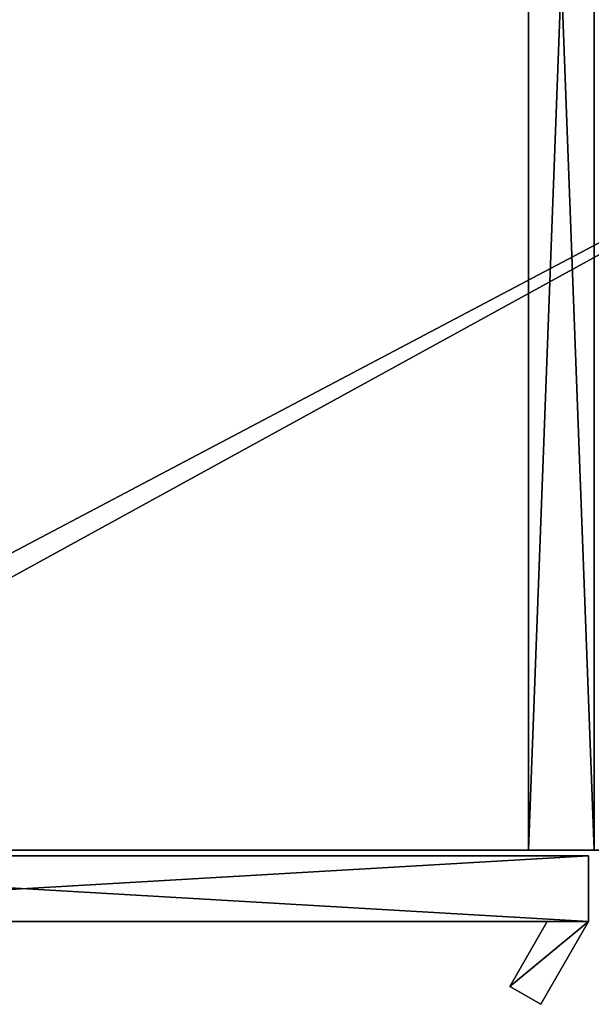
# Model space of a CAD drawing. Units: inches. Extents: x -485 to 347, y -378 to -226.
# Drawn here: x -63 to -57, y -324 to -314 of the extents above; entities that cross this region are included whole.
import ezdxf

# ---------------------------------------------------------------- set-up
doc = ezdxf.new("R2010")
doc.units = ezdxf.units.IN
doc.header["$MEASUREMENT"] = 0
doc.layers.add('TK3FM_STOR', color=7, linetype='Continuous', true_color=0xfaf6f1)
doc.layers.add('TK3FM_STOR_HANDLE', color=7, linetype='Continuous', true_color=0xa0a0a3)
doc.layers.add('TK3FM_Stor_Door', color=5, linetype='Continuous')

# ---------------------------------------------------------------- blocks, each defined once
blk = doc.blocks.new('UTCS511936FLC_3D-3')
at = {"layer": 'TK3FM_STOR'}
mesh = blk.add_polyface(dxfattribs=at)
corners = [(36, -19, 50), (36, 0, 50), (0, 0, 50), (0, -19, 50)]
mesh.append_faces([[corners[k] for k in face] for face in [(0, 2, 1)]], dxfattribs={"vtx0": -1})
mesh.append_faces([[corners[k] for k in face] for face in [(0, 3, 2)]], dxfattribs={"vtx2": -1})
mesh = blk.add_polyface(dxfattribs=at)
corners = [(0, -19, 51), (0, 0, 51), (36, 0, 51), (36, -19, 51)]
mesh.append_faces([[corners[k] for k in face] for face in [(0, 2, 1)]], dxfattribs={"vtx0": -1})
mesh.append_faces([[corners[k] for k in face] for face in [(3, 2, 0)]], dxfattribs={"vtx1": -1})
mesh = blk.add_polyface(dxfattribs=at)
corners = [(0.688, -19, 2), (0.688, 0, 2), (35.312, 0, 2), (35.312, -19, 2)]
mesh.append_faces([[corners[k] for k in face] for face in [(0, 2, 1)]], dxfattribs={"vtx0": -1})
mesh.append_faces([[corners[k] for k in face] for face in [(3, 2, 0)]], dxfattribs={"vtx1": -1})
mesh = blk.add_polyface(dxfattribs=at)
corners = [(35.312, -19, 1), (35.312, 0, 1), (0.688, 0, 1), (0.688, -19, 1)]
mesh.append_faces([[corners[k] for k in face] for face in [(0, 2, 1)]], dxfattribs={"vtx0": -1})
mesh.append_faces([[corners[k] for k in face] for face in [(0, 3, 2)]], dxfattribs={"vtx2": -1})
mesh = blk.add_polyface(dxfattribs=at)
corners = [(11.312, -0.688, 2), (11.312, -0.688, 50), (11.312, -19, 50), (11.312, -19, 2)]
mesh.append_faces([[corners[k] for k in face] for face in [(0, 2, 1)]], dxfattribs={"vtx0": -1})
mesh.append_faces([[corners[k] for k in face] for face in [(0, 3, 2)]], dxfattribs={"vtx2": -1})
mesh = blk.add_polyface(dxfattribs=at)
corners = [(11.312, -0.688, 50), (12, -0.688, 50), (12, -19, 50), (11.312, -19, 50)]
mesh.append_faces([[corners[k] for k in face] for face in [(0, 2, 1)]], dxfattribs={"vtx0": -1})
mesh.append_faces([[corners[k] for k in face] for face in [(0, 3, 2)]], dxfattribs={"vtx2": -1})
mesh = blk.add_polyface(dxfattribs=at)
corners = [(12, -0.688, 2), (11.312, -0.688, 2), (11.312, -19, 2), (12, -19, 2)]
mesh.append_faces([[corners[k] for k in face] for face in [(0, 2, 1)]], dxfattribs={"vtx0": -1})
mesh.append_faces([[corners[k] for k in face] for face in [(0, 3, 2)]], dxfattribs={"vtx2": -1})
mesh = blk.add_polyface(dxfattribs=at)
corners = [(0, -19, 51), (36, -19, 51), (36, -19, 50), (0, -19, 50)]
mesh.append_faces([[corners[k] for k in face] for face in [(0, 2, 1)]], dxfattribs={"vtx0": -1})
mesh.append_faces([[corners[k] for k in face] for face in [(0, 3, 2)]], dxfattribs={"vtx2": -1})
mesh = blk.add_polyface(dxfattribs=at)
corners = [(0.688, -19, 2), (35.312, -19, 2), (35.312, -19, 1), (0.688, -19, 1)]
mesh.append_faces([[corners[k] for k in face] for face in [(0, 2, 1)]], dxfattribs={"vtx0": -1})
mesh.append_faces([[corners[k] for k in face] for face in [(3, 2, 0)]], dxfattribs={"vtx1": -1})
mesh = blk.add_polyface(dxfattribs=at)
corners = [(11.312, -19, 2), (11.312, -19, 50), (12, -19, 50), (12, -19, 2)]
mesh.append_faces([[corners[k] for k in face] for face in [(0, 2, 1)]], dxfattribs={"vtx0": -1})
mesh.append_faces([[corners[k] for k in face] for face in [(0, 3, 2)]], dxfattribs={"vtx2": -1})
at = {"layer": 'TK3FM_Stor_Door'}
mesh = blk.add_polyface(dxfattribs=at)
corners = [(0.12, -19.059, 50.88), (11.94, -19.059, 50.88), (11.94, -19.747, 50.88), (0.12, -19.747, 50.88)]
mesh.append_faces([[corners[k] for k in face] for face in [(0, 2, 1)]], dxfattribs={"vtx0": -1})
mesh.append_faces([[corners[k] for k in face] for face in [(3, 2, 0)]], dxfattribs={"vtx1": -1})
mesh = blk.add_polyface(dxfattribs=at)
corners = [(11.94, -19.059, 1.12), (0.12, -19.059, 1.12), (0.12, -19.747, 1.12), (11.94, -19.747, 1.12)]
mesh.append_faces([[corners[k] for k in face] for face in [(0, 2, 1)]], dxfattribs={"vtx0": -1})
mesh.append_faces([[corners[k] for k in face] for face in [(3, 2, 0)]], dxfattribs={"vtx1": -1})
mesh = blk.add_polyface(dxfattribs=at)
corners = [(11.94, -19.059, 1.12), (11.94, -19.059, 50.88), (0.12, -19.059, 50.88), (0.12, -19.059, 1.12)]
mesh.append_faces([[corners[k] for k in face] for face in [(0, 2, 1)]], dxfattribs={"vtx0": -1})
mesh.append_faces([[corners[k] for k in face] for face in [(3, 2, 0)]], dxfattribs={"vtx1": -1})
mesh = blk.add_polyface(dxfattribs=at)
corners = [(11.94, -19.059, 50.88), (11.94, -19.059, 1.12), (11.94, -19.747, 1.12), (11.94, -19.747, 50.88)]
mesh.append_faces([[corners[k] for k in face] for face in [(0, 2, 1)]], dxfattribs={"vtx0": -1})
mesh.append_faces([[corners[k] for k in face] for face in [(3, 2, 0)]], dxfattribs={"vtx1": -1})
mesh = blk.add_polyface(dxfattribs=at)
corners = [(0.12, -19.747, 1.12), (0.12, -19.747, 50.88), (11.94, -19.747, 50.88), (11.94, -19.747, 1.12)]
mesh.append_faces([[corners[k] for k in face] for face in [(0, 2, 1)]], dxfattribs={"vtx0": -1})
mesh.append_faces([[corners[k] for k in face] for face in [(0, 3, 2)]], dxfattribs={"vtx2": -1})
at = {"layer": 'TK3FM_STOR_HANDLE'}
mesh = blk.add_polyface(dxfattribs=at)
corners = [(11.115, -20.425, 41.63), (11.507, -19.747, 41.63), (11.507, -19.747, 44.13), (11.115, -20.425, 44.13)]
mesh.append_faces([[corners[k] for k in face] for face in [(0, 2, 1)]], dxfattribs={"vtx0": -1})
mesh.append_faces([[corners[k] for k in face] for face in [(3, 2, 0)]], dxfattribs={"vtx1": -1})
mesh = blk.add_polyface(dxfattribs=at)
corners = [(11.115, -20.425, 41.63), (11.44, -20.613, 41.63), (11.94, -19.747, 41.63), (11.507, -19.747, 41.63)]
mesh.append_faces([[corners[k] for k in face] for face in [(0, 2, 1), (2, 0, 3)]], dxfattribs={"vtx0": -1})
mesh = blk.add_polyface(dxfattribs=at)
corners = [(11.94, -19.747, 44.13), (11.44, -20.613, 44.13), (11.115, -20.425, 44.13), (11.507, -19.747, 44.13)]
mesh.append_faces([[corners[k] for k in face] for face in [(0, 2, 1), (2, 0, 3)]], dxfattribs={"vtx0": -1})
mesh = blk.add_polyface(dxfattribs=at)
corners = [(11.94, -19.747, 41.63), (11.44, -20.613, 41.63), (11.44, -20.613, 44.13), (11.94, -19.747, 44.13)]
mesh.append_faces([[corners[k] for k in face] for face in [(0, 2, 1)]], dxfattribs={"vtx0": -1})
mesh.append_faces([[corners[k] for k in face] for face in [(3, 2, 0)]], dxfattribs={"vtx1": -1})
mesh = blk.add_polyface(dxfattribs=at)
corners = [(11.507, -19.747, 41.63), (11.94, -19.747, 41.63), (11.94, -19.747, 44.13), (11.507, -19.747, 44.13)]
mesh.append_faces([[corners[k] for k in face] for face in [(0, 2, 1)]], dxfattribs={"vtx0": -1})
mesh.append_faces([[corners[k] for k in face] for face in [(3, 2, 0)]], dxfattribs={"vtx1": -1})
mesh = blk.add_polyface(dxfattribs=at)
corners = [(11.44, -20.613, 41.63), (11.115, -20.425, 41.63), (11.115, -20.425, 44.13), (11.44, -20.613, 44.13)]
mesh.append_faces([[corners[k] for k in face] for face in [(0, 2, 1)]], dxfattribs={"vtx0": -1})
mesh.append_faces([[corners[k] for k in face] for face in [(3, 2, 0)]], dxfattribs={"vtx1": -1})

msp = doc.modelspace()

# ---------------------------------------------------------------- block references
msp.add_blockref('UTCS511936FLC_3D-3', (-68.933, -303.595))

doc.saveas('drawing.dxf')
